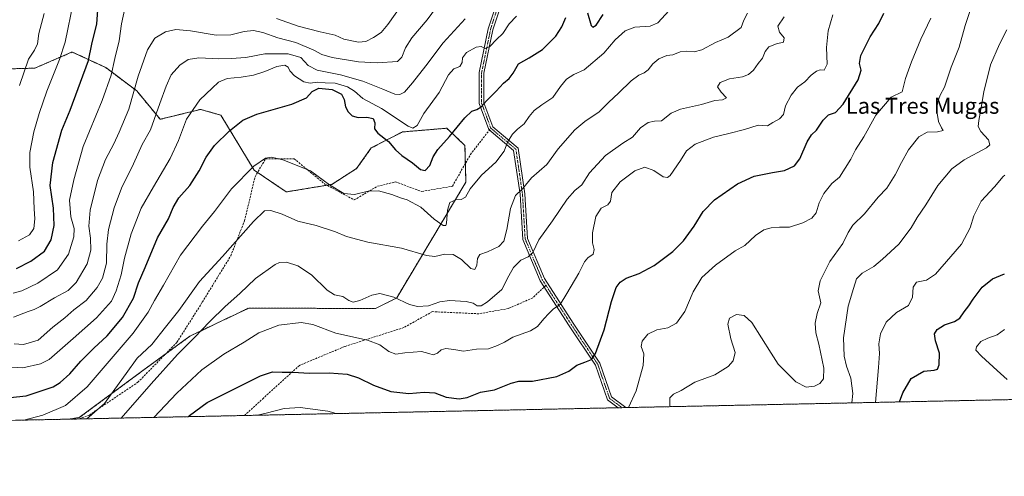
# Model space of a CAD drawing. Units: metres. Extents: x 641181 to 644632, y 4748389 to 4750773.
# Drawn here: x 642584 to 643077, y 4748389 to 4748618 of the extents above; entities that cross this region are included whole.
import ezdxf
from ezdxf.enums import TextEntityAlignment as Align

# ---------------------------------------------------------------- set-up
doc = ezdxf.new("R2010")
doc.units = ezdxf.units.M
doc.header["$MEASUREMENT"] = 0
for name, pattern in [('TRAZO_Y_PUNTO', [1, 0.5, -0.25, 0, -0.25]), ('TRAZOS', [0.75, 0.5, -0.25]), ('TRAZOSX2', [1.5, 1, -0.5])]:
    doc.linetypes.add(name, pattern=pattern)
for name, color, linetype, lineweight in [('Arbolado forestal', 92, 'TRAZOS', 0), ('Arbolado forestal CxS', 92, 'Continuous', 0), ('Camino', 19, 'Continuous', 0), ('Camino Cxs', 19, 'Continuous', 0), ('Camino eje', 39, 'TRAZO_Y_PUNTO', 13), ('Comarca CxS', 133, 'Continuous', 0), ('Comunidad Autónoma CxS', 142, 'Continuous', 0), ('Curva de nivel maestra', 36, 'Continuous', 30), ('Curva de nivel normal', 36, 'Continuous', 0), ('Entidad de ámbito territorial CxS', 92, 'Continuous', 0), ('Espacio natural protegido CxS', 2, 'Continuous', 0), ('Municipio CxS', 142, 'Continuous', 0), ('Provincia CxS', 1, 'Continuous', 0), ('Senda', 19, 'TRAZOSX2', 0), ('Texto cartográfico', 19, 'Continuous', 0)]:
    doc.layers.add(name, color=color, linetype=linetype, lineweight=lineweight)
doc.styles.add('Arial', font='txt', dxfattribs={"height": 0.2})

# ---------------------------------------------------------------- blocks, each defined once
blk = doc.blocks.new('*U150')
at = {"layer": 'Arbolado forestal CxS', "color": 92, "linetype": 'Continuous', "lineweight": 0}
blk.add_polyline3d([(644553, 4748457.98, 1315.81), (642608.59, 4748417.57, 1257.39), (642613.71, 4748418.37, 1258.11), (642644.87, 4748441.41, 1261.34), (642669.18, 4748459.19, 1263.95), (642681.73, 4748465.24, 1265.64), (642698.66, 4748473.3, 1267.08), (642762.18, 4748473.07, 1266.41), (642772.84, 4748478.43, 1264.89), (642807.54, 4748536.49, 1254.19), (642807.06, 4748554.89, 1252.06), (642797.95, 4748563.55, 1248.87), (642780.12, 4748562.06, 1245.13), (642775.77, 4748561.69, 1246.47), (642760.1, 4748553.66, 1251.48), (642752.74, 4748543.31, 1252.75), (642740.25, 4748535.36, 1254.29), (642717.48, 4748531.59, 1257.63), (642701.32, 4748542.59, 1255.35), (642684.73, 4748570.1, 1247.73), (642674.49, 4748573.01, 1245.62), (642654.29, 4748568.03, 1240.59), (642642.49, 4748582.33, 1235.19), (642626.95, 4748593.99, 1228.35), (642624.44, 4748595.16, 1227.21), (642610.23, 4748601.8, 1221.38), (642609.86, 4748601.64, 1221.27), (642591.39, 4748593.69, 1216.22), (642552.04, 4748592.65, 1200.93)], dxfattribs=at)
blk = doc.blocks.new('*U166')
at = {"layer": 'Curva de nivel normal', "color": 36, "linetype": 'Continuous', "lineweight": 0}
blk.add_polyline3d([(642596.17, 4748621.08, 1215), (642593.36, 4748611.06, 1215), (642592.78, 4748605.96, 1215), (642591.23, 4748602.67, 1215), (642588.2, 4748598.15, 1215), (642583.72, 4748584.95, 1215)], dxfattribs=at)
blk = doc.blocks.new('*U167')
at = {"layer": 'Curva de nivel normal', "color": 36, "linetype": 'Continuous', "lineweight": 0}
blk.add_polyline3d([(642580.8, 4748468.73, 1235), (642588.13, 4748471.66, 1235), (642591.13, 4748472.56, 1235), (642594.19, 4748474.1, 1235), (642601.34, 4748478.48, 1235), (642608.17, 4748482.16, 1235), (642612.21, 4748486.11, 1235), (642617.59, 4748495.44, 1235), (642619.53, 4748502.44, 1235), (642619.31, 4748508.44, 1235), (642618.45, 4748514.44, 1235), (642619.14, 4748522.52, 1235), (642622.92, 4748537.32, 1235), (642626.87, 4748547.83, 1235), (642631.04, 4748555.66, 1235), (642633.72, 4748561.61, 1235), (642638.56, 4748573.2, 1235), (642643.26, 4748589.72, 1235), (642647.92, 4748602.84, 1235), (642651.66, 4748608.69, 1235), (642656.92, 4748611.96, 1235), (642662.04, 4748613.02, 1235), (642669.43, 4748612.4, 1235), (642682.36, 4748610.27, 1235), (642689.67, 4748610.36, 1235), (642696.46, 4748612.02, 1235), (642701.13, 4748612.53, 1235), (642705.8, 4748611.54, 1235), (642713.25, 4748608.94, 1235), (642722.21, 4748606.55, 1235), (642731.35, 4748602.65, 1235), (642735.24, 4748600.51, 1235), (642740.48, 4748599.1, 1235), (642753.64, 4748596.82, 1235), (642763.13, 4748596.31, 1235), (642773.28, 4748596.97, 1235), (642775.36, 4748599.13, 1235), (642777.27, 4748603.95, 1235), (642780.49, 4748608.91, 1235), (642788.05, 4748617.99, 1235), (642792.81, 4748624.36, 1235)], dxfattribs=at)
blk = doc.blocks.new('*U179')
at = {"layer": 'Curva de nivel normal', "color": 36, "linetype": 'Continuous', "lineweight": 0}
blk.add_polyline3d([(642581.13, 4748455.41, 1240), (642585.8, 4748454.97, 1240), (642593.08, 4748457.22, 1240), (642600.54, 4748463.71, 1240), (642606.44, 4748468.44, 1240), (642611.03, 4748472.44, 1240), (642617.2, 4748477.11, 1240), (642622.72, 4748483.62, 1240), (642625.31, 4748488.31, 1240), (642627.32, 4748495.8, 1240), (642627.46, 4748505.37, 1240), (642628.4, 4748512.67, 1240), (642631.21, 4748523.58, 1240), (642634.87, 4748533.44, 1240), (642640.96, 4748545.77, 1240), (642645.21, 4748555.47, 1240), (642649.46, 4748562.78, 1240), (642654.07, 4748576.04, 1240), (642657.35, 4748584.67, 1240), (642659.71, 4748590.4, 1240), (642664.13, 4748595.23, 1240), (642668.33, 4748598.11, 1240), (642673.57, 4748598.94, 1240), (642683.6, 4748598.37, 1240), (642689.8, 4748598.59, 1240), (642697.26, 4748599.12, 1240), (642706.8, 4748600.81, 1240), (642718.43, 4748600.95, 1240), (642724.82, 4748599.06, 1240), (642728.4, 4748595.06, 1240), (642733.03, 4748592.77, 1240), (642744.6, 4748590.36, 1240), (642755.81, 4748587.13, 1240), (642765.86, 4748583.16, 1240), (642771.9, 4748580.67, 1240), (642774.5, 4748580.55, 1240), (642776.73, 4748581.71, 1240), (642780.69, 4748586.35, 1240), (642787.39, 4748594.78, 1240), (642796.06, 4748606.36, 1240), (642807.17, 4748618.44, 1240)], dxfattribs=at)
blk = doc.blocks.new('*U180')
at = {"layer": 'Curva de nivel normal', "color": 36, "linetype": 'Continuous', "lineweight": 0}
blk.add_polyline3d([(643001.05, 4748425.72, 1290), (643001.48, 4748430.37, 1290), (643000.46, 4748438.11, 1290), (642998.38, 4748444.11, 1290), (642997.16, 4748449.12, 1290), (642996.9, 4748458.43, 1290), (642999.13, 4748474.24, 1290), (643001.85, 4748483.16, 1290), (643003.31, 4748487.96, 1290), (643006.13, 4748490.77, 1290), (643012.13, 4748494.2, 1290), (643016.46, 4748497.93, 1290), (643024.55, 4748505.4, 1290), (643030.84, 4748513.58, 1290), (643033.8, 4748518.77, 1290), (643038.15, 4748525.18, 1290), (643044.07, 4748534.74, 1290), (643051.17, 4748543.25, 1290), (643057.34, 4748547.71, 1290), (643068.52, 4748553.67, 1290), (643070.12, 4748555.22, 1290), (643069.49, 4748557.77, 1290), (643065.73, 4748561.94, 1290), (643064.43, 4748564.44, 1290), (643064.69, 4748567.44, 1290), (643065.94, 4748574.02, 1290), (643067.16, 4748581.75, 1290), (643070.58, 4748595.35, 1290), (643075.01, 4748605.77, 1290), (643078.69, 4748612.94, 1290)], dxfattribs=at)
blk = doc.blocks.new('*U184')
at = {"layer": 'Curva de nivel normal', "color": 36, "linetype": 'Continuous', "lineweight": 0}
blk.add_polyline3d([(642634.77, 4748418.11, 1265), (642649.8, 4748435.27, 1265), (642662.93, 4748450.01, 1265), (642671.39, 4748458.45, 1265), (642679.09, 4748466.63, 1265), (642686.82, 4748474.18, 1265), (642694.15, 4748480.67, 1265), (642701.98, 4748488.07, 1265), (642711.84, 4748495.2, 1265), (642714.17, 4748496.23, 1265), (642717.62, 4748496.39, 1265), (642723.25, 4748494.58, 1265), (642730.18, 4748489.91, 1265), (642738.04, 4748482.25, 1265), (642741.68, 4748479.91, 1265), (642745.82, 4748479.09, 1265), (642748.93, 4748477.15, 1265), (642751.07, 4748476.35, 1265), (642754.43, 4748477.07, 1265), (642760.3, 4748479.86, 1265), (642764.46, 4748480.6, 1265), (642771.42, 4748478.81, 1265), (642779.22, 4748475.18, 1265), (642783.28, 4748474.04, 1265), (642788.81, 4748474.51, 1265), (642794.54, 4748476.4, 1265), (642799.37, 4748477.07, 1265), (642807.67, 4748476.56, 1265), (642811.15, 4748475.73, 1265), (642813.13, 4748474.5, 1265), (642815.13, 4748474.49, 1265), (642818.4, 4748476.43, 1265), (642825.56, 4748482.57, 1265), (642829.07, 4748489.42, 1265), (642831.46, 4748493.61, 1265), (642835.13, 4748497.43, 1265), (642838.8, 4748499.08, 1265), (642841.13, 4748501.26, 1265), (642844.1, 4748507.48, 1265), (642851.01, 4748517.08, 1265), (642858.26, 4748527.97, 1265), (642862.22, 4748532.32, 1265), (642865.62, 4748535.11, 1265), (642869.58, 4748541.11, 1265), (642877.53, 4748549.86, 1265), (642886.17, 4748556.1, 1265), (642891.13, 4748559.1, 1265), (642895.13, 4748563.74, 1265), (642898.96, 4748566.42, 1265), (642902.13, 4748567.08, 1265), (642905.63, 4748567.26, 1265), (642910.46, 4748571.1, 1265), (642915.13, 4748573.18, 1265), (642925.71, 4748575.52, 1265), (642932.32, 4748577.48, 1265), (642936.26, 4748577.84, 1265), (642938.23, 4748578.86, 1265), (642935.5, 4748581.65, 1265), (642933.62, 4748584.32, 1265), (642935.08, 4748586.45, 1265), (642939.7, 4748588.3, 1265), (642946.13, 4748589.41, 1265), (642949.22, 4748590.52, 1265), (642951.68, 4748592.75, 1265), (642954.09, 4748596.11, 1265), (642956.16, 4748598.77, 1265), (642957.52, 4748602.11, 1265), (642959.48, 4748604.38, 1265), (642963.2, 4748605.89, 1265), (642966.83, 4748606.79, 1265), (642967.07, 4748608.97, 1265), (642964.8, 4748611.79, 1265), (642963.99, 4748614.82, 1265), (642967.12, 4748619.52, 1265)], dxfattribs=at)
blk = doc.blocks.new('*U186')
at = {"layer": 'Curva de nivel normal', "color": 36, "linetype": 'Continuous', "lineweight": 0}
blk.add_polyline3d([(642909.89, 4748423.83, 1285), (642909.73, 4748424.55, 1285), (642909.76, 4748428.23, 1285), (642911.55, 4748430.1, 1285), (642915.49, 4748432.01, 1285), (642922.24, 4748436.12, 1285), (642932.26, 4748439.88, 1285), (642938.95, 4748443.97, 1285), (642941.54, 4748446.77, 1285), (642942.54, 4748450.95, 1285), (642940.44, 4748457.82, 1285), (642938.86, 4748465.21, 1285), (642939.68, 4748468.17, 1285), (642943.13, 4748470.09, 1285), (642946.98, 4748469.64, 1285), (642950.81, 4748466.03, 1285), (642960.53, 4748450.62, 1285), (642964.17, 4748445.08, 1285), (642972.95, 4748436.26, 1285), (642978.19, 4748433.64, 1285), (642982.26, 4748434.04, 1285), (642985.04, 4748435.42, 1285), (642986.89, 4748437.78, 1285), (642986.98, 4748443.16, 1285), (642984.47, 4748455.16, 1285), (642983.01, 4748460.84, 1285), (642982.7, 4748465.73, 1285), (642983.59, 4748470.56, 1285), (642985.4, 4748475.98, 1285), (642984.17, 4748481.88, 1285), (642985.15, 4748487.06, 1285), (642990.04, 4748496.6, 1285), (642996.57, 4748505.7, 1285), (642999.14, 4748511.2, 1285), (643001.46, 4748514.86, 1285), (643007.38, 4748520.67, 1285), (643014.3, 4748529, 1285), (643018.5, 4748533.44, 1285), (643022.8, 4748540.11, 1285), (643025.84, 4748546.42, 1285), (643029.47, 4748552.7, 1285), (643034.6, 4748559.31, 1285), (643038.85, 4748561.51, 1285), (643043.9, 4748561.78, 1285), (643046.87, 4748562.46, 1285), (643046.03, 4748563.71, 1285), (643044.44, 4748566.92, 1285), (643043.58, 4748572.11, 1285), (643043.92, 4748576.44, 1285), (643045.25, 4748580.11, 1285), (643047.44, 4748584.11, 1285), (643050.82, 4748594.15, 1285), (643054.77, 4748604.27, 1285), (643057.9, 4748615.15, 1285), (643064.08, 4748634.04, 1285)], dxfattribs=at)
blk = doc.blocks.new('*U190')
at = {"layer": 'Curva de nivel normal', "color": 36, "linetype": 'Continuous', "lineweight": 0}
blk.add_polyline3d([(643078.97, 4748437.54, 1305), (643073.88, 4748441.9, 1305), (643066.04, 4748449.13, 1305), (643063.25, 4748452.19, 1305), (643063.49, 4748453.88, 1305), (643065.64, 4748456.47, 1305), (643069.27, 4748458.25, 1305), (643073.81, 4748459.87, 1305), (643077.5, 4748462.6, 1305)], dxfattribs=at)
blk = doc.blocks.new('*U192')
at = {"layer": 'Curva de nivel normal', "color": 36, "linetype": 'Continuous', "lineweight": 0}
blk.add_polyline3d([(643077.8, 4748540.06, 1295), (643076.83, 4748539.3, 1295), (643072.46, 4748534.08, 1295), (643065.9, 4748526.87, 1295), (643062.2, 4748519.59, 1295), (643060.36, 4748513.54, 1295), (643056.08, 4748505.44, 1295), (643050.69, 4748499.11, 1295), (643042.96, 4748490.26, 1295), (643038.46, 4748487.37, 1295), (643033.44, 4748486.26, 1295), (643031.78, 4748483.77, 1295), (643031.51, 4748478.77, 1295), (643029.4, 4748474.58, 1295), (643023.45, 4748471.01, 1295), (643018.25, 4748466.18, 1295), (643015.42, 4748460.34, 1295), (643014.53, 4748455.44, 1295), (643014.86, 4748450.5, 1295), (643014.33, 4748443.44, 1295), (643012.92, 4748425.97, 1295)], dxfattribs=at)
blk = doc.blocks.new('*U193')
at = {"layer": 'Curva de nivel normal', "color": 36, "linetype": 'Continuous', "lineweight": 0}
for points in [[(642889.01, 4748423.4, 1280), (642892.86, 4748431.77, 1280), (642896.41, 4748444.42, 1280), (642896.68, 4748450.35, 1280), (642895.39, 4748454.08, 1280), (642895.93, 4748456.77, 1280), (642898.7, 4748460.14, 1280), (642903.34, 4748462.33, 1280), (642908.8, 4748463.37, 1280), (642913.13, 4748465.68, 1280), (642917.23, 4748471.56, 1280), (642921.52, 4748481.44, 1280), (642925.89, 4748488.62, 1280), (642932.6, 4748494.85, 1280), (642942.55, 4748502.02, 1280), (642947.35, 4748504.75, 1280), (642952.74, 4748509.73, 1280), (642956.98, 4748512.49, 1280), (642960.5, 4748513.52, 1280), (642964.71, 4748513.84, 1280), (642969.73, 4748513.96, 1280), (642976.49, 4748516.1, 1280), (642980.9, 4748518.4, 1280), (642983.06, 4748521.11, 1280), (642984.66, 4748526.11, 1280), (642986.97, 4748530.77, 1280), (642991.07, 4748535.81, 1280), (642994.76, 4748538.92, 1280), (643000.52, 4748547.99, 1280), (643002.94, 4748552.71, 1280), (643007.1, 4748559.29, 1280), (643012.99, 4748570.14, 1280), (643020.71, 4748579.07, 1280), (643026.25, 4748581.87, 1280), (643027.85, 4748588.47, 1280), (643030.93, 4748596.91, 1280), (643035.57, 4748608.18, 1280), (643040.57, 4748618.81, 1280)], [(642703.02, 4748419.53, 1280), (642707.46, 4748420.59, 1280), (642716.46, 4748422.93, 1280), (642724.46, 4748423.49, 1280), (642738.28, 4748421.51, 1280), (642742.53, 4748420.35, 1280)]]:
    blk.add_polyline3d(points, dxfattribs=at)
blk = doc.blocks.new('*U195')
at = {"layer": 'Curva de nivel normal', "color": 36, "linetype": 'Continuous', "lineweight": 0}
blk.add_polyline3d([(642583.28, 4748507, 1220), (642588.68, 4748510.13, 1220), (642590.94, 4748513.19, 1220), (642591.36, 4748518.13, 1220), (642591.03, 4748523.11, 1220), (642590.72, 4748531.67, 1220), (642588.99, 4748543.95, 1220), (642588.97, 4748551.32, 1220), (642590.94, 4748561.75, 1220), (642593.58, 4748571.01, 1220), (642597.49, 4748582.17, 1220), (642603.8, 4748598.01, 1220), (642606.58, 4748606.71, 1220), (642610.87, 4748627.13, 1220)], dxfattribs=at)
blk = doc.blocks.new('*U202')
at = {"layer": 'Curva de nivel normal', "color": 36, "linetype": 'Continuous', "lineweight": 0}
blk.add_polyline3d([(642574.29, 4748443.96, 1245), (642585.46, 4748443.37, 1245), (642594.34, 4748445.34, 1245), (642598.66, 4748447.55, 1245), (642610.61, 4748458.05, 1245), (642622.41, 4748468.34, 1245), (642629.91, 4748476.79, 1245), (642632.18, 4748482.04, 1245), (642634.74, 4748489.99, 1245), (642636.38, 4748498.27, 1245), (642639.78, 4748510.56, 1245), (642644.72, 4748523.44, 1245), (642650.95, 4748534.11, 1245), (642659.33, 4748548.44, 1245), (642663.4, 4748557.44, 1245), (642667.48, 4748568.11, 1245), (642674.13, 4748577.74, 1245), (642680.31, 4748583.69, 1245), (642683.46, 4748586.63, 1245), (642687.8, 4748588.47, 1245), (642694.8, 4748589.15, 1245), (642701.02, 4748590.2, 1245), (642706.67, 4748592.04, 1245), (642712.68, 4748594.58, 1245), (642716.7, 4748595.15, 1245), (642718.36, 4748594.23, 1245), (642719.2, 4748592.27, 1245), (642721.54, 4748589.85, 1245), (642726.26, 4748586.83, 1245), (642729.42, 4748586.18, 1245), (642733.09, 4748586.61, 1245), (642737.03, 4748586.41, 1245), (642741.99, 4748586.24, 1245), (642748.24, 4748584.33, 1245), (642751.67, 4748582.22, 1245), (642755.95, 4748578.42, 1245), (642765.2, 4748573.41, 1245), (642778.55, 4748564.63, 1245), (642781.01, 4748563.64, 1245), (642783.08, 4748564.96, 1245), (642786.45, 4748571, 1245), (642794.13, 4748581.5, 1245), (642798.8, 4748590.33, 1245), (642801.47, 4748593.3, 1245), (642804.58, 4748594.6, 1245), (642805.6, 4748596.5, 1245), (642805.82, 4748598.87, 1245), (642807.91, 4748601.58, 1245), (642812.66, 4748604.24, 1245), (642815.18, 4748604.64, 1245), (642817.13, 4748603.52, 1245), (642819.46, 4748604.53, 1245), (642822.94, 4748608.05, 1245), (642826.04, 4748611.06, 1245), (642829.28, 4748615.91, 1245), (642832.89, 4748619.85, 1245)], dxfattribs=at)
blk = doc.blocks.new('*U206')
at = {"layer": 'Curva de nivel normal', "color": 36, "linetype": 'Continuous', "lineweight": 0}
blk.add_polyline3d([(642585.95, 4748417.1, 1255), (642595.48, 4748419.5, 1255), (642606.76, 4748424.46, 1255), (642617.65, 4748433.87, 1255), (642640.81, 4748460.66, 1255), (642648.19, 4748471.2, 1255), (642651.44, 4748477.13, 1255), (642655.98, 4748484.8, 1255), (642664.42, 4748499.84, 1255), (642675.41, 4748514.49, 1255), (642681.45, 4748521.73, 1255), (642690.07, 4748533.13, 1255), (642701.29, 4748544.58, 1255), (642707.15, 4748548.52, 1255), (642710.09, 4748549.07, 1255), (642715.75, 4748547.72, 1255), (642729.59, 4748542.23, 1255), (642739.16, 4748535.14, 1255), (642746.27, 4748530.82, 1255), (642751.74, 4748530.3, 1255), (642758.46, 4748531.91, 1255), (642763.8, 4748532.17, 1255), (642770.44, 4748530.36, 1255), (642774.72, 4748528.62, 1255), (642778.12, 4748527.54, 1255), (642784.94, 4748523.86, 1255), (642791.56, 4748517.88, 1255), (642796.19, 4748514.69, 1255), (642797.51, 4748514.79, 1255), (642797.8, 4748515.9, 1255), (642798.29, 4748522.5, 1255), (642799.55, 4748526.34, 1255), (642802.44, 4748527.66, 1255), (642805.09, 4748527.82, 1255), (642807.28, 4748528.98, 1255), (642809.74, 4748533.08, 1255), (642815.44, 4748540, 1255), (642822.5, 4748546.44, 1255), (642826.75, 4748552.12, 1255), (642828.47, 4748556.54, 1255), (642830.96, 4748560.58, 1255), (642833.46, 4748563.04, 1255), (642836.8, 4748565.69, 1255), (642839.22, 4748569.46, 1255), (642841.82, 4748572.45, 1255), (642845.63, 4748575.29, 1255), (642851.12, 4748579, 1255), (642854.99, 4748584.49, 1255), (642857.91, 4748588.2, 1255), (642861.6, 4748590.44, 1255), (642866.88, 4748592.84, 1255), (642876.73, 4748601.17, 1255), (642882.44, 4748607.84, 1255), (642887.32, 4748612.4, 1255), (642892.24, 4748614.3, 1255), (642899.98, 4748614.78, 1255), (642903.82, 4748616.38, 1255), (642909.38, 4748622.62, 1255)], dxfattribs=at)
blk = doc.blocks.new('*U213')
at = {"layer": 'Curva de nivel normal', "color": 36, "linetype": 'Continuous', "lineweight": 0}
for points in [[(642580.5, 4748480.78, 1230), (642584.93, 4748481.96, 1230), (642592.92, 4748485.75, 1230), (642602.84, 4748492.53, 1230), (642608.23, 4748500.35, 1230), (642611.01, 4748509.06, 1230), (642611.12, 4748513.32, 1230), (642609.55, 4748519.01, 1230), (642608.87, 4748527.52, 1230), (642610.95, 4748537.63, 1230), (642615.7, 4748554.44, 1230), (642625.21, 4748577.44, 1230), (642629.66, 4748590.11, 1230), (642631.57, 4748598.62, 1230), (642633.79, 4748607.4, 1230), (642634.88, 4748615.86, 1230), (642636.53, 4748623.67, 1230)], [(642712.56, 4748618.6, 1230), (642723.41, 4748614.83, 1230), (642734.42, 4748611.84, 1230), (642741.97, 4748610.23, 1230), (642746.4, 4748608.24, 1230), (642753.72, 4748606.7, 1230), (642757.44, 4748607.11, 1230), (642761.22, 4748609.16, 1230), (642764.98, 4748611.63, 1230), (642768.41, 4748615.61, 1230), (642784.24, 4748638.11, 1230)]]:
    blk.add_polyline3d(points, dxfattribs=at)
blk = doc.blocks.new('*U215')
at = {"layer": 'Curva de nivel normal', "color": 36, "linetype": 'Continuous', "lineweight": 0}
blk.add_polyline3d([(642617.49, 4748417.75, 1260), (642626.28, 4748425.46, 1260), (642631.48, 4748432.67, 1260), (642637.28, 4748440.44, 1260), (642642.78, 4748448.11, 1260), (642650.08, 4748455.11, 1260), (642656.88, 4748463.69, 1260), (642663.68, 4748472.09, 1260), (642674.04, 4748486.69, 1260), (642685.44, 4748499.11, 1260), (642701.03, 4748516.77, 1260), (642706.65, 4748522.12, 1260), (642709.72, 4748522.24, 1260), (642715.45, 4748520.36, 1260), (642723.21, 4748516.92, 1260), (642732.47, 4748514.78, 1260), (642742.22, 4748511.52, 1260), (642747.64, 4748509.28, 1260), (642758.42, 4748506.4, 1260), (642775.32, 4748503.3, 1260), (642787.71, 4748499.77, 1260), (642791.93, 4748499.21, 1260), (642796.93, 4748500.32, 1260), (642801.15, 4748500.16, 1260), (642805.37, 4748497.69, 1260), (642810.04, 4748493.22, 1260), (642811.94, 4748492.72, 1260), (642813.02, 4748494.8, 1260), (642813.41, 4748498.21, 1260), (642814.57, 4748500.26, 1260), (642818.43, 4748501.59, 1260), (642824.09, 4748504.23, 1260), (642826.48, 4748506.94, 1260), (642828.1, 4748512.76, 1260), (642829.87, 4748523.27, 1260), (642832.38, 4748529.77, 1260), (642835.9, 4748533.11, 1260), (642840.41, 4748538.58, 1260), (642848.05, 4748545.35, 1260), (642853.74, 4748553.25, 1260), (642862.14, 4748562.77, 1260), (642867.11, 4748567, 1260), (642874.27, 4748571.76, 1260), (642879.2, 4748576.59, 1260), (642884.06, 4748581.14, 1260), (642890.38, 4748587.3, 1260), (642894.22, 4748590.2, 1260), (642896.94, 4748591.27, 1260), (642898.93, 4748592.85, 1260), (642901.22, 4748595.91, 1260), (642904.24, 4748598.39, 1260), (642908.2, 4748600.03, 1260), (642911.36, 4748600.44, 1260), (642914.92, 4748601.93, 1260), (642918.14, 4748602.27, 1260), (642921.97, 4748601.82, 1260), (642925.84, 4748602.96, 1260), (642932.66, 4748606.6, 1260), (642939.07, 4748609.24, 1260), (642945.62, 4748614.03, 1260), (642946.86, 4748617.79, 1260), (642948.63, 4748621.36, 1260)], dxfattribs=at)
blk = doc.blocks.new('*U218')
at = {"layer": 'Curva de nivel normal', "color": 36, "linetype": 'Continuous', "lineweight": 0}
blk.add_polyline3d([(642651.05, 4748418.45, 1270), (642662.68, 4748430.57, 1270), (642675.21, 4748442.29, 1270), (642686.24, 4748450.11, 1270), (642696.37, 4748456.18, 1270), (642703.81, 4748460.86, 1270), (642713.77, 4748464.72, 1270), (642725.01, 4748466.04, 1270), (642730.74, 4748465.02, 1270), (642742.36, 4748460.64, 1270), (642758.27, 4748457.13, 1270), (642764.45, 4748454.9, 1270), (642768.87, 4748451.52, 1270), (642772.48, 4748450.2, 1270), (642776.86, 4748450.84, 1270), (642785.26, 4748451.57, 1270), (642788.94, 4748450.43, 1270), (642791.15, 4748449.8, 1270), (642793.34, 4748450.67, 1270), (642795.18, 4748452.42, 1270), (642797.51, 4748453.06, 1270), (642801.44, 4748452.55, 1270), (642806.33, 4748451.76, 1270), (642812.92, 4748452.69, 1270), (642818.85, 4748452.88, 1270), (642823.36, 4748454.56, 1270), (642826.87, 4748456.13, 1270), (642830.99, 4748458.68, 1270), (642839.92, 4748461.92, 1270), (642843.51, 4748464.05, 1270), (642846.54, 4748467.91, 1270), (642849.06, 4748470.52, 1270), (642851.47, 4748472.92, 1270), (642854.82, 4748475.04, 1270), (642858.14, 4748480.62, 1270), (642864.13, 4748490.81, 1270), (642866.97, 4748496.57, 1270), (642868.6, 4748498.57, 1270), (642871.27, 4748500.44, 1270), (642871.89, 4748502.71, 1270), (642870.97, 4748506.11, 1270), (642870.99, 4748511.06, 1270), (642872.7, 4748519.26, 1270), (642875.38, 4748523.48, 1270), (642878.67, 4748525.14, 1270), (642880.11, 4748527.03, 1270), (642880.71, 4748531.33, 1270), (642884.84, 4748536.69, 1270), (642892.27, 4748542.23, 1270), (642897.21, 4748544.03, 1270), (642901.76, 4748542.42, 1270), (642906.49, 4748539.08, 1270), (642908.66, 4748538.76, 1270), (642909.93, 4748539.89, 1270), (642915.18, 4748547.39, 1270), (642918.18, 4748552.24, 1270), (642922.48, 4748555.52, 1270), (642931.64, 4748559.12, 1270), (642939.4, 4748560.86, 1270), (642947.26, 4748562.94, 1270), (642954.1, 4748565.01, 1270), (642958.69, 4748564.77, 1270), (642961.46, 4748566.44, 1270), (642964.8, 4748568.2, 1270), (642966.81, 4748570.5, 1270), (642967.78, 4748574.78, 1270), (642970.57, 4748580.12, 1270), (642973.83, 4748584.11, 1270), (642977.4, 4748586.77, 1270), (642980.71, 4748590.11, 1270), (642983.31, 4748592.22, 1270), (642985.19, 4748592.85, 1270), (642987.13, 4748592.75, 1270), (642988.58, 4748595.74, 1270), (642988.24, 4748604.11, 1270), (642989.11, 4748612.44, 1270), (642991.5, 4748620.45, 1270)], dxfattribs=at)
blk = doc.blocks.new('*U226')
at = {"layer": 'Curva de nivel maestra', "color": 36, "linetype": 'Continuous', "lineweight": 30}
blk.add_polyline3d([(642668.35, 4748418.81, 1275), (642668.97, 4748419.4, 1275), (642677.76, 4748425.94, 1275), (642704.62, 4748439.3, 1275), (642710.57, 4748441.31, 1275), (642715.48, 4748441.12, 1275), (642720.84, 4748441.15, 1275), (642729.19, 4748440.6, 1275), (642739.06, 4748440.78, 1275), (642747.96, 4748440.12, 1275), (642753.76, 4748438.37, 1275), (642761.27, 4748434.66, 1275), (642769.89, 4748431.48, 1275), (642778.9, 4748430.5, 1275), (642786.59, 4748431.06, 1275), (642791.96, 4748430.7, 1275), (642797.59, 4748428.63, 1275), (642804.13, 4748427.76, 1275), (642808.13, 4748428.42, 1275), (642814.8, 4748431.06, 1275), (642821.87, 4748432.29, 1275), (642830.15, 4748435.65, 1275), (642834.08, 4748436.58, 1275), (642840.85, 4748436.64, 1275), (642853.13, 4748439.02, 1275), (642859.13, 4748441.72, 1275), (642863.13, 4748444.63, 1275), (642867.13, 4748446.11, 1275), (642870.57, 4748447.5, 1275), (642872.56, 4748450.55, 1275), (642876.84, 4748462.43, 1275), (642880.5, 4748476.66, 1275), (642882.88, 4748483.66, 1275), (642884.82, 4748486.36, 1275), (642887.96, 4748488.25, 1275), (642894.4, 4748490.64, 1275), (642901.93, 4748494.75, 1275), (642911.25, 4748501.68, 1275), (642916.64, 4748507.11, 1275), (642921.95, 4748514.44, 1275), (642926.56, 4748521.77, 1275), (642932.17, 4748527.55, 1275), (642943.66, 4748535.71, 1275), (642952, 4748539.42, 1275), (642961.27, 4748541.32, 1275), (642967.33, 4748542.33, 1275), (642972.34, 4748544.6, 1275), (642974.98, 4748548.17, 1275), (642978.6, 4748556.77, 1275), (642980.83, 4748560.32, 1275), (642983.36, 4748562.65, 1275), (642986.66, 4748567.66, 1275), (642989.35, 4748570.27, 1275), (642992.78, 4748571.51, 1275), (642996.62, 4748575.55, 1275), (643004.25, 4748587.84, 1275), (643005.78, 4748592.77, 1275), (643004.78, 4748596.11, 1275), (643005.58, 4748600.11, 1275), (643010.2, 4748609.44, 1275), (643014.63, 4748616.07, 1275), (643017.01, 4748621.32, 1275)], dxfattribs=at)
blk = doc.blocks.new('*U232')
at = {"layer": 'Curva de nivel maestra', "color": 36, "linetype": 'Continuous', "lineweight": 30}
for points in [[(642579.15, 4748428.36, 1250), (642587.04, 4748429.31, 1250), (642600.55, 4748433.82, 1250), (642604.07, 4748435.9, 1250), (642608.94, 4748440.28, 1250), (642614.5, 4748446.65, 1250), (642620.98, 4748453.27, 1250), (642627.66, 4748459.31, 1250), (642635.44, 4748468.5, 1250), (642640.85, 4748478.33, 1250), (642643.39, 4748485.97, 1250), (642646.72, 4748493.67, 1250), (642653.01, 4748508.58, 1250), (642658.39, 4748518.02, 1250), (642660.76, 4748523.74, 1250), (642663.68, 4748528.62, 1250), (642669.12, 4748534.76, 1250), (642673.9, 4748542.23, 1250), (642677.25, 4748548.95, 1250), (642681.53, 4748554.92, 1250), (642688.95, 4748562.19, 1250), (642695.68, 4748567.68, 1250), (642702.77, 4748570.65, 1250), (642720.26, 4748575.66, 1250), (642727.59, 4748578.77, 1250), (642730.44, 4748582.04, 1250), (642733.78, 4748583.69, 1250), (642740.5, 4748583.03, 1250), (642745.1, 4748580.6, 1250), (642746.53, 4748578.03, 1250), (642747.24, 4748574.32, 1250), (642748.48, 4748571.71, 1250), (642750.49, 4748569.82, 1250), (642753.5, 4748568.92, 1250), (642757.82, 4748569.16, 1250), (642760.98, 4748568.47, 1250), (642761.85, 4748566.24, 1250), (642761.8, 4748563.3, 1250), (642763.38, 4748561.02, 1250), (642768.76, 4748556.87, 1250), (642772.31, 4748552.79, 1250), (642775.5, 4748549.89, 1250), (642780.73, 4748546.17, 1250), (642784.7, 4748542.86, 1250), (642787.19, 4748542.38, 1250), (642789.46, 4748544.85, 1250), (642791.16, 4748549.13, 1250), (642793.51, 4748552.95, 1250), (642799.3, 4748559.44, 1250), (642806.94, 4748568.77, 1250), (642810.59, 4748572.15, 1250), (642813.04, 4748572.91, 1250), (642815.13, 4748574.36, 1250), (642817.82, 4748577.33, 1250), (642822.76, 4748582.18, 1250), (642826.31, 4748586.11, 1250), (642829.16, 4748588.44, 1250), (642831.27, 4748591.11, 1250), (642833.98, 4748595.8, 1250), (642839.27, 4748598.86, 1250), (642845.91, 4748603.13, 1250), (642852.55, 4748609.77, 1250), (642855.65, 4748614.5, 1250), (642857.58, 4748619.1, 1250)], [(642868.42, 4748621.52, 1250), (642870.3, 4748615.09, 1250), (642871.1, 4748614.28, 1250), (642872.91, 4748615.27, 1250), (642876.42, 4748620.59, 1250)]]:
    blk.add_polyline3d(points, dxfattribs=at)
blk = doc.blocks.new('*U235')
at = {"layer": 'Curva de nivel maestra', "color": 36, "linetype": 'Continuous', "lineweight": 30}
blk.add_polyline3d([(643024.98, 4748426.22, 1300), (643026.54, 4748430.84, 1300), (643030.83, 4748437.96, 1300), (643037.04, 4748441.72, 1300), (643042.27, 4748442.22, 1300), (643043.98, 4748442.66, 1300), (643044.79, 4748444.89, 1300), (643044.89, 4748450.6, 1300), (643042.92, 4748456.95, 1300), (643042.54, 4748460.32, 1300), (643043.73, 4748462.56, 1300), (643047.48, 4748464.95, 1300), (643052.46, 4748466.63, 1300), (643055.13, 4748468.28, 1300), (643057.26, 4748471.45, 1300), (643059.66, 4748474.39, 1300), (643061.84, 4748477.79, 1300), (643066.41, 4748483.86, 1300), (643071.56, 4748487.98, 1300), (643077.55, 4748490.41, 1300)], dxfattribs=at)
blk = doc.blocks.new('*U236')
at = {"layer": 'Curva de nivel maestra', "color": 36, "linetype": 'Continuous', "lineweight": 30}
blk.add_polyline3d([(642582.17, 4748493.1, 1225), (642589.38, 4748496.79, 1225), (642596.32, 4748501.94, 1225), (642599.7, 4748507.6, 1225), (642601.1, 4748514.76, 1225), (642600.73, 4748523.41, 1225), (642599.2, 4748534.8, 1225), (642600.49, 4748546.36, 1225), (642604.98, 4748562.64, 1225), (642609.13, 4748572.64, 1225), (642618.3, 4748597.52, 1225), (642620.04, 4748605.74, 1225), (642622.51, 4748615.98, 1225), (642623.26, 4748625.07, 1225)], dxfattribs=at)
blk = doc.blocks.new('*U237')
at = {"layer": 'Senda', "color": 19, "linetype": 'TRAZOSX2', "lineweight": 0}
for points in [[(642613.68, 4748417.67, 1258.35), (642618.77, 4748419.65, 1259.15), (642643.11, 4748436.05, 1262.24), (642662.69, 4748456.16, 1262.88), (642675.39, 4748476.27, 1262.04), (642689.68, 4748499.56, 1260.68), (642696.55, 4748517.02, 1258.9), (642701.85, 4748539.24, 1256.1), (642707.14, 4748548.24, 1254.76), (642721.43, 4748548.24, 1254.33), (642736.77, 4748535.54, 1255.13), (642751.59, 4748527.6, 1255.57), (642763.23, 4748534.48, 1254.36), (642772.23, 4748536.6, 1252.83), (642785.45, 4748531.83, 1251.99), (642800.8, 4748534.48, 1253.6), (642809.8, 4748550.36, 1252.58), (642820.03, 4748563.58, 1252.44)], [(642474.3, 4748419.65, 1246.34), (642502.88, 4748418.06, 1250.54), (642535.16, 4748420.18, 1253.55), (642549.45, 4748422.3, 1253.61), (642563.73, 4748417.53, 1254.57), (642567.43, 4748416.71, 1254.67)]]:
    blk.add_polyline3d(points, dxfattribs=at)

msp = doc.modelspace()

# ---------------------------------------------------------------- linework, layer by layer
at = {"layer": 'Arbolado forestal', "color": 92, "linetype": 'TRAZOS', "lineweight": 0}
for points in [[(642608.59, 4748417.57, 1257.39), (642613.71, 4748418.37, 1258.11), (642644.87, 4748441.41, 1261.34), (642656.87, 4748450.19, 1262.83), (642669.18, 4748459.19, 1263.95), (642681.72, 4748465.24, 1265.64), (642698.66, 4748473.3, 1267.08), (642762.18, 4748473.07, 1266.41), (642772.84, 4748478.43, 1264.89), (642807.54, 4748536.49, 1254.19), (642807.29, 4748545.94, 1252.84), (642807.06, 4748554.89, 1252.06), (642797.95, 4748563.55, 1248.87), (642780.11, 4748562.06, 1245.13), (642775.77, 4748561.69, 1246.47), (642760.1, 4748553.66, 1251.48), (642752.74, 4748543.31, 1252.75), (642740.25, 4748535.36, 1254.29), (642737.85, 4748534.96, 1255), (642717.48, 4748531.59, 1257.63), (642703.1, 4748541.38, 1255.83), (642701.32, 4748542.59, 1255.35), (642684.73, 4748570.1, 1247.73), (642674.49, 4748573.01, 1245.62), (642654.29, 4748568.03, 1240.59), (642642.49, 4748582.33, 1235.19), (642626.95, 4748593.99, 1228.35), (642624.44, 4748595.16, 1227.21), (642610.23, 4748601.8, 1221.38), (642609.86, 4748601.64, 1221.27), (642591.39, 4748593.69, 1216.22), (642552.04, 4748592.65, 1200.93)], [(644553, 4748457.98, 1315.81), (642887.72, 4748423.37, 1279.62), (642885.77, 4748423.33, 1279.28), (642883.82, 4748423.29, 1278.88), (642696.6, 4748419.4, 1279.29), (642613.68, 4748417.67, 1258.35), (642608.59, 4748417.57, 1257.39)], [(642608.59, 4748417.57, 1257.39), (642581.73, 4748417.01, 1254.38)]]:
    msp.add_polyline3d(points, dxfattribs=at)
at = {"layer": 'Arbolado forestal CxS', "color": 92, "linetype": 'Continuous', "lineweight": 0}
msp.add_polyline3d([(642552.04, 4748592.65, 1200.93), (642591.39, 4748593.69, 1216.22), (642609.86, 4748601.64, 1221.27), (642610.23, 4748601.8, 1221.38), (642624.44, 4748595.16, 1227.21), (642626.95, 4748593.99, 1228.35), (642642.49, 4748582.33, 1235.19), (642654.29, 4748568.03, 1240.59), (642674.49, 4748573.01, 1245.62), (642684.73, 4748570.1, 1247.73), (642701.32, 4748542.59, 1255.35), (642717.48, 4748531.59, 1257.63), (642740.25, 4748535.36, 1254.29), (642752.74, 4748543.31, 1252.75), (642760.1, 4748553.66, 1251.48), (642775.77, 4748561.69, 1246.47), (642780.12, 4748562.06, 1245.13), (642797.95, 4748563.55, 1248.87), (642807.06, 4748554.89, 1252.06), (642807.54, 4748536.49, 1254.19), (642772.84, 4748478.43, 1264.89), (642762.18, 4748473.07, 1266.41), (642698.66, 4748473.3, 1267.08), (642681.73, 4748465.24, 1265.64), (642669.18, 4748459.19, 1263.95), (642644.87, 4748441.41, 1261.34), (642613.71, 4748418.37, 1258.11), (642608.59, 4748417.57, 1257.39), (642608.59, 4748417.57, 1257.39), (642581.73, 4748417.01, 1254.38)], dxfattribs=at)
at = {"layer": 'Camino', "color": 19, "linetype": 'Continuous', "lineweight": 0}
for points in [[(642883.82, 4748423.29, 1278.88), (642878.55, 4748427.24, 1277.79), (642872.53, 4748444.64, 1275.49), (642859.38, 4748464.37, 1271.65), (642844.77, 4748486.95, 1267.27), (642836.05, 4748507.74, 1263.19), (642834.71, 4748530.39, 1260.02), (642831.48, 4748552.37, 1256.3), (642819.02, 4748562.87, 1252.26), (642814.2, 4748575.94, 1249.55), (642814.2, 4748591.49, 1246.89), (642818.74, 4748613.5, 1242.97), (642823.51, 4748628.22, 1240.83)], [(642825.81, 4748627.53, 1240.86), (642821.06, 4748612.88, 1243.12), (642816.6, 4748591.24, 1247.13), (642816.6, 4748576.36, 1249.65), (642821.05, 4748564.3, 1252.62), (642833.72, 4748553.62, 1256.53), (642837.1, 4748530.63, 1260.28), (642838.42, 4748508.29, 1263.66), (642846.9, 4748488.08, 1267.26), (642861.39, 4748465.68, 1271.73), (642874.7, 4748445.72, 1275.74), (642880.58, 4748428.72, 1277.92), (642887.72, 4748423.37, 1279.62)], [(642887.72, 4748423.37, 1279.62), (642883.82, 4748423.29, 1278.88)]]:
    msp.add_polyline3d(points, dxfattribs=at)
at = {"layer": 'Camino Cxs', "color": 19, "linetype": 'Continuous', "lineweight": 0}
msp.add_polyline3d([(642825.81, 4748627.53, 1240.86), (642821.06, 4748612.88, 1243.12), (642816.6, 4748591.24, 1247.13), (642816.6, 4748576.36, 1249.65), (642821.05, 4748564.3, 1252.62), (642833.72, 4748553.62, 1256.53), (642837.1, 4748530.63, 1260.28), (642838.42, 4748508.29, 1263.66), (642846.9, 4748488.08, 1267.26), (642861.39, 4748465.68, 1271.73), (642874.7, 4748445.72, 1275.74), (642880.58, 4748428.72, 1277.92), (642887.72, 4748423.37, 1279.62), (642883.82, 4748423.29, 1278.88), (642878.55, 4748427.24, 1277.79), (642872.53, 4748444.64, 1275.49), (642859.38, 4748464.37, 1271.65), (642844.77, 4748486.95, 1267.27), (642836.05, 4748507.74, 1263.19), (642834.71, 4748530.39, 1260.02), (642831.48, 4748552.37, 1256.3), (642819.02, 4748562.87, 1252.26), (642814.2, 4748575.94, 1249.55), (642814.2, 4748591.49, 1246.89), (642818.74, 4748613.5, 1242.97), (642823.51, 4748628.22, 1240.83)], dxfattribs=at)
at = {"layer": 'Camino eje', "color": 39, "linetype": 'TRAZO_Y_PUNTO', "lineweight": 13}
for points in [[(642694.09, 4748969.98, 1185.82), (642707.98, 4748948.95, 1190.17), (642721.48, 4748929.1, 1194.59), (642738.94, 4748899.34, 1201.34), (642744.1, 4748874.34, 1203.81), (642751.24, 4748854.1, 1205.77), (642764.74, 4748827.5, 1210), (642771.48, 4748810.84, 1212.79), (642776.64, 4748800.52, 1214.39), (642790.14, 4748782.66, 1216.59), (642802.04, 4748765.2, 1219.43), (642804.82, 4748742.18, 1221.46), (642805.61, 4748725.11, 1223.14), (642808.79, 4748708.44, 1225.35), (642814.74, 4748691.38, 1227.87), (642822.28, 4748666.77, 1232.52), (642827.44, 4748650.1, 1236.88), (642827.44, 4748638.19, 1239.33), (642824.66, 4748627.88, 1240.84), (642819.9, 4748613.19, 1243.05), (642815.4, 4748591.36, 1247), (642815.4, 4748576.15, 1249.59), (642820.03, 4748563.58, 1252.44)], [(642820.03, 4748563.58, 1252.44), (642832.6, 4748553, 1256.45), (642835.91, 4748530.51, 1260.12), (642837.23, 4748508.02, 1263.45), (642845.83, 4748487.51, 1267.24), (642847.64, 4748484.73, 1267.88)], [(642847.64, 4748484.73, 1267.88), (642860.38, 4748465.02, 1271.68), (642873.61, 4748445.18, 1275.61), (642879.56, 4748427.98, 1277.83), (642885.77, 4748423.33, 1279.28)]]:
    msp.add_polyline3d(points, dxfattribs=at)
at = {"layer": 'Comarca CxS', "color": 133, "linetype": 'Continuous', "lineweight": 0}
msp.add_polyline3d([(643258.9, 4749317.05, 1198.64), (643259.38, 4749287.99, 1205.07), (643261.12, 4749254.9, 1212.87), (643261.08, 4749234.18, 1218.19), (643262.92, 4749178.09, 1236.24), (643263.59, 4749141.92, 1248.15), (643264.89, 4749123.34, 1253.76), (643265.55, 4749102.08, 1259.89), (643265.26, 4749090.9, 1262.98), (643264.09, 4749078.58, 1266.55), (643262.05, 4749062.45, 1271.14), (643260.73, 4749052.66, 1273.63), (643257.45, 4749032.96, 1279.61), (643253.81, 4749009.83, 1286.51), (643252.37, 4748999.54, 1289.89), (643249.56, 4748983.78, 1294.26), (643244.7, 4748954.8, 1301.97), (643234.73, 4748896.2, 1317.48), (643218.95, 4748784.38, 1342.14), (643200.7, 4748662.38, 1352.6), (643289.19, 4748541.36, 1352.06), (643261.02, 4748477.48, 1340.04), (643250.71, 4748430.91, 1339.93), (641228.27, 4748388.88, 1081.36)], dxfattribs=at)
msp.add_polyline3d([(643258.9, 4749317.05, 1198.64), (643259.38, 4749287.99, 1205.07), (643261.12, 4749254.9, 1212.87), (643261.08, 4749234.18, 1218.19), (643262.92, 4749178.09, 1236.24), (643263.59, 4749141.92, 1248.15), (643264.89, 4749123.34, 1253.76), (643265.55, 4749102.08, 1259.89), (643265.26, 4749090.9, 1262.98), (643264.09, 4749078.58, 1266.55), (643262.05, 4749062.45, 1271.14), (643260.73, 4749052.66, 1273.63), (643257.45, 4749032.96, 1279.61), (643253.81, 4749009.83, 1286.51), (643252.37, 4748999.54, 1289.89), (643249.56, 4748983.78, 1294.26), (643244.7, 4748954.8, 1301.97), (643234.73, 4748896.2, 1317.48), (643218.95, 4748784.38, 1342.14), (643200.7, 4748662.38, 1352.6), (643289.19, 4748541.36, 1352.06), (643261.02, 4748477.48, 1340.04), (643250.71, 4748430.91, 1339.93), (641228.27, 4748388.88, 1081.36)], dxfattribs=at)
at = {"layer": 'Comunidad Autónoma CxS', "color": 142, "linetype": 'Continuous', "lineweight": 0}
msp.add_polyline3d([(643161.95, 4748429.07, 1320.95), (641228.27, 4748388.88, 1081.36), (641195.63, 4749976.2, 1185.18), (641180.7, 4750702.2, 1067.4), (644582.79, 4750772.94, 1089.77), (644631.51, 4748459.61, 1305.96), (643161.95, 4748429.07, 1320.95)], close=True, dxfattribs=at)
msp.add_polyline3d([(643161.95, 4748429.07, 1320.95), (641228.27, 4748388.88, 1081.36), (641195.63, 4749976.2, 1185.18), (641180.7, 4750702.2, 1067.4), (644582.79, 4750772.94, 1089.77), (644631.51, 4748459.61, 1305.96), (643161.95, 4748429.07, 1320.95)], close=True, dxfattribs=at)
at = {"layer": 'Entidad de ámbito territorial CxS', "color": 92, "linetype": 'Continuous', "lineweight": 0}
msp.add_polyline3d([(643258.9, 4749317.05, 1198.64), (643259.38, 4749287.99, 1205.07), (643261.12, 4749254.9, 1212.87), (643261.08, 4749234.18, 1218.19), (643262.92, 4749178.09, 1236.24), (643263.59, 4749141.92, 1248.15), (643264.89, 4749123.34, 1253.76), (643265.55, 4749102.08, 1259.89), (643265.26, 4749090.9, 1262.98), (643264.09, 4749078.58, 1266.55), (643262.05, 4749062.45, 1271.14), (643260.73, 4749052.66, 1273.63), (643257.45, 4749032.96, 1279.61), (643253.81, 4749009.83, 1286.51), (643252.37, 4748999.54, 1289.89), (643249.56, 4748983.78, 1294.26), (643244.7, 4748954.8, 1301.97), (643234.73, 4748896.2, 1317.48), (643218.95, 4748784.38, 1342.14), (643200.7, 4748662.38, 1352.6), (643308.68, 4748584.39, 1352.54), (643161.95, 4748429.07, 1320.95), (643161.95, 4748429.07, 1320.95), (641228.27, 4748388.88, 1081.36)], dxfattribs=at)
msp.add_polyline3d([(643258.9, 4749317.05, 1198.64), (643259.38, 4749287.99, 1205.07), (643261.12, 4749254.9, 1212.87), (643261.08, 4749234.18, 1218.19), (643262.92, 4749178.09, 1236.24), (643263.59, 4749141.92, 1248.15), (643264.89, 4749123.34, 1253.76), (643265.55, 4749102.08, 1259.89), (643265.26, 4749090.9, 1262.98), (643264.09, 4749078.58, 1266.55), (643262.05, 4749062.45, 1271.14), (643260.73, 4749052.66, 1273.63), (643257.45, 4749032.96, 1279.61), (643253.81, 4749009.83, 1286.51), (643252.37, 4748999.54, 1289.89), (643249.56, 4748983.78, 1294.26), (643244.7, 4748954.8, 1301.97), (643234.73, 4748896.2, 1317.48), (643218.95, 4748784.38, 1342.14), (643200.7, 4748662.38, 1352.6), (643308.68, 4748584.39, 1352.54), (643161.95, 4748429.07, 1320.95), (643161.95, 4748429.07, 1320.95), (641228.27, 4748388.88, 1081.36)], dxfattribs=at)
at = {"layer": 'Espacio natural protegido CxS', "color": 2, "linetype": 'Continuous', "lineweight": 0}
msp.add_polyline3d([(644631.51, 4748459.61, 1305.96), (641228.27, 4748388.88, 1081.36)], dxfattribs=at)
msp.add_polyline3d([(644631.51, 4748459.61, 1305.96), (641228.27, 4748388.88, 1081.36)], dxfattribs=at)
msp.add_polyline3d([(644631.51, 4748459.61, 1305.96), (641228.27, 4748388.88, 1081.36)], dxfattribs=at)
msp.add_polyline3d([(644631.51, 4748459.61, 1305.96), (641228.27, 4748388.88, 1081.36)], dxfattribs=at)
at = {"layer": 'Municipio CxS', "color": 142, "linetype": 'Continuous', "lineweight": 0}
msp.add_polyline3d([(643258.9, 4749317.05, 1198.64), (643259.38, 4749287.99, 1205.07), (643261.12, 4749254.9, 1212.87), (643261.08, 4749234.18, 1218.19), (643262.92, 4749178.09, 1236.24), (643263.59, 4749141.92, 1248.15), (643264.89, 4749123.34, 1253.76), (643265.55, 4749102.08, 1259.89), (643265.26, 4749090.9, 1262.98), (643264.09, 4749078.58, 1266.55), (643262.05, 4749062.45, 1271.14), (643260.73, 4749052.66, 1273.63), (643257.45, 4749032.96, 1279.61), (643253.81, 4749009.83, 1286.51), (643252.37, 4748999.54, 1289.89), (643249.56, 4748983.78, 1294.26), (643244.7, 4748954.8, 1301.97), (643234.73, 4748896.2, 1317.48), (643218.95, 4748784.38, 1342.14), (643200.7, 4748662.38, 1352.6), (643308.68, 4748584.39, 1352.54), (643161.95, 4748429.07, 1320.95), (641228.27, 4748388.88, 1081.36)], dxfattribs=at)
msp.add_polyline3d([(643258.9, 4749317.05, 1198.64), (643259.38, 4749287.99, 1205.07), (643261.12, 4749254.9, 1212.87), (643261.08, 4749234.18, 1218.19), (643262.92, 4749178.09, 1236.24), (643263.59, 4749141.92, 1248.15), (643264.89, 4749123.34, 1253.76), (643265.55, 4749102.08, 1259.89), (643265.26, 4749090.9, 1262.98), (643264.09, 4749078.58, 1266.55), (643262.05, 4749062.45, 1271.14), (643260.73, 4749052.66, 1273.63), (643257.45, 4749032.96, 1279.61), (643253.81, 4749009.83, 1286.51), (643252.37, 4748999.54, 1289.89), (643249.56, 4748983.78, 1294.26), (643244.7, 4748954.8, 1301.97), (643234.73, 4748896.2, 1317.48), (643218.95, 4748784.38, 1342.14), (643200.7, 4748662.38, 1352.6), (643308.68, 4748584.39, 1352.54), (643161.95, 4748429.07, 1320.95), (641228.27, 4748388.88, 1081.36)], dxfattribs=at)
at = {"layer": 'Provincia CxS', "color": 1, "linetype": 'Continuous', "lineweight": 0}
msp.add_polyline3d([(644631.51, 4748459.61, 1305.96), (641228.27, 4748388.88, 1081.36), (641180.7, 4750702.2, 1067.4), (644582.79, 4750772.94, 1089.77), (644631.51, 4748459.61, 1305.96)], close=True, dxfattribs=at)
msp.add_polyline3d([(644631.51, 4748459.61, 1305.96), (641228.27, 4748388.88, 1081.36), (641180.7, 4750702.2, 1067.4), (644582.79, 4750772.94, 1089.77), (644631.51, 4748459.61, 1305.96)], close=True, dxfattribs=at)
at = {"layer": 'Senda', "color": 19, "linetype": 'TRAZOSX2', "lineweight": 0}
msp.add_polyline3d([(642847.64, 4748484.73, 1267.88), (642841.02, 4748478.39, 1267.8), (642828.85, 4748473.1, 1266.72), (642814.03, 4748470.45, 1265.42), (642790.75, 4748471.51, 1265.6), (642776.46, 4748463.57, 1267.04), (642746.83, 4748454.05, 1271.04), (642724.07, 4748444.52, 1273.78), (642706.08, 4748428.12, 1277.81), (642696.6, 4748419.4, 1279.29)], dxfattribs=at)

# ---------------------------------------------------------------- block references
at = {"layer": 'Arbolado forestal CxS', "color": 92, "linetype": 'Continuous', "lineweight": 0}
msp.add_blockref('*U150', (0, 0), dxfattribs=at)
at = {"layer": 'Curva de nivel maestra', "color": 36, "linetype": 'Continuous', "lineweight": 30}
for name in ['*U236', '*U232', '*U226', '*U235']:
    msp.add_blockref(name, (0, 0), dxfattribs=at)
at = {"layer": 'Curva de nivel normal', "color": 36, "linetype": 'Continuous', "lineweight": 0}
for name in ['*U166', '*U195', '*U213', '*U167', '*U179', '*U202', '*U206', '*U215', '*U184', '*U218', '*U193', '*U186', '*U180', '*U192', '*U190']:
    msp.add_blockref(name, (0, 0), dxfattribs=at)
at = {"layer": 'Senda', "color": 19, "linetype": 'TRAZOSX2', "lineweight": 0}
msp.add_blockref('*U237', (0, 0), dxfattribs=at)

# ---------------------------------------------------------------- texts
at = {"layer": 'Texto cartográfico', "color": 19, "linetype": 'Continuous', "lineweight": 0, "style": 'Arial'}
msp.add_text('Las Tres Mugas', height=8, dxfattribs=at).set_placement((643036.51, 4748574.82), align=Align.MIDDLE_CENTER)

doc.saveas('drawing.dxf')
